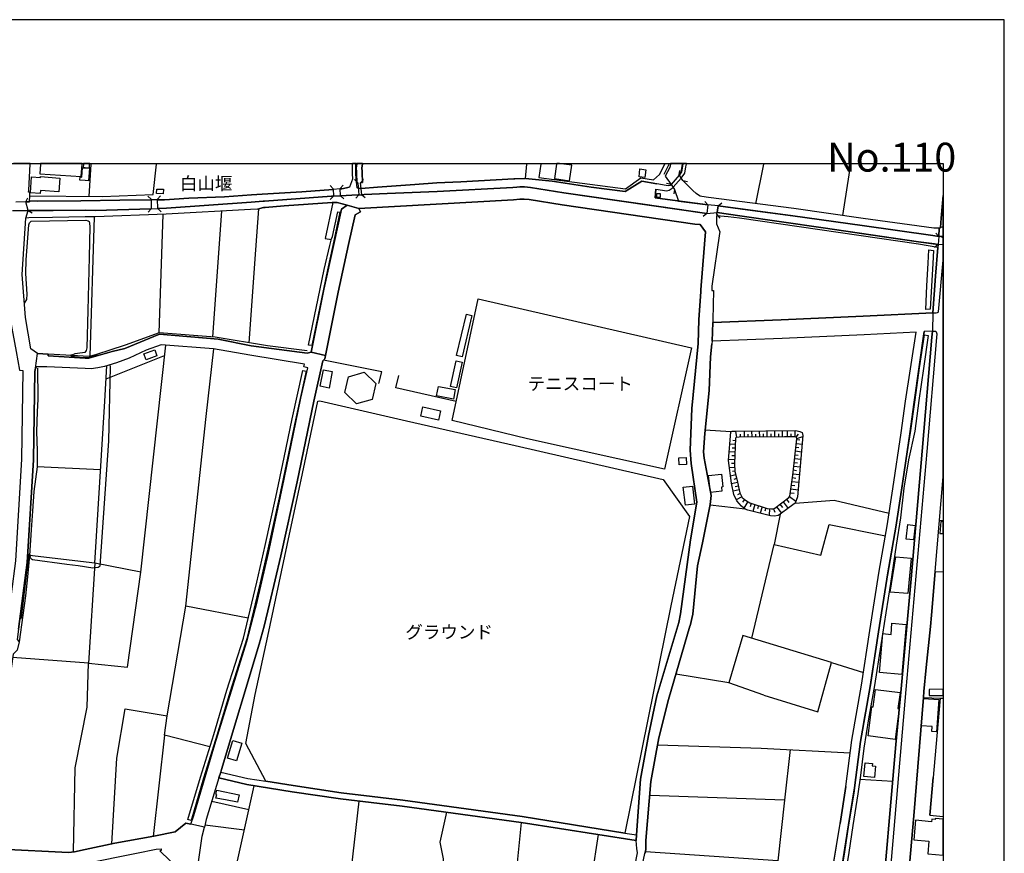
# Model space of a CAD drawing. Extents: x -10 to 410, y -24 to 273.
# Drawn here: x 249 to 410, y 137 to 273 of the extents above; entities that cross this region are included whole.
import ezdxf

# ---------------------------------------------------------------- set-up
doc = ezdxf.new("R2010")
doc.units = 0
for name, color, linetype in [('01_CYUKI_PNT', 2, 'Continuous'), ('05_DM_LINE', 7, 'Continuous'), ('06_HOUSE_POLY', 160, 'Continuous'), ('07_HODO_POLY', 1, 'Continuous'), ('08_ROAD_LINE', 3, 'Continuous'), ('09_ROAD_POLY', 5, 'Continuous'), ('12_KASEN_LINE', 4, 'Continuous'), ('13_KASEN_POLY', 253, 'Continuous'), ('印刷レイアウト', 1, 'Continuous'), ('印刷用フレーム', 1, 'Continuous'), ('背景', 3, 'Continuous')]:
    doc.layers.add(name, color=color, linetype=linetype)
doc.styles.add('STD', font='txt')

msp = doc.modelspace()

# ---------------------------------------------------------------- linework, layer by layer
at = {"layer": '05_DM_LINE', "color": 253}
for p, q in [((250.491859, 249.647122), (250.488414, 249.592)), ((250.488414, 249.544975), (250.488414, 249.592)), ((260.374116, 249.544975), (260.063713, 244.267605)), ((260.374116, 249.544975), (260.378939, 249.592)), ((260.382039, 249.647122), (260.378939, 249.592)), ((270.558507, 244.544935), (271.133838, 249.544975)), ((271.133838, 249.544975), (271.138661, 249.592)), ((271.143829, 249.647122), (271.138661, 249.592)), ((331.408195, 247.193525), (331.653486, 249.544975)), ((331.658309, 249.592), (331.653486, 249.544975)), ((331.665199, 249.647122), (331.658309, 249.592)), ((333.928971, 249.592), (333.923804, 249.544975)), ((333.937584, 249.647122), (333.928971, 249.592)), ((354.209215, 249.592), (354.198191, 249.544975)), ((354.219206, 249.647122), (354.209215, 249.592)), ((369.033116, 243.06854), (370.338808, 249.544975)), ((370.348798, 249.592), (370.338808, 249.544975)), ((370.359478, 249.647122), (370.348798, 249.592)), ((383.289266, 241.13877), (384.558784, 249.544975)), ((384.56843, 249.592), (384.558784, 249.544975)), ((384.578421, 249.647122), (384.56843, 249.592)), ((356.518462, 247.771612), (356.65351, 248.505934)), ((304.013829, 246.466954), (303.483629, 246.998188)), ((304.013829, 246.466954), (304.158179, 244.513757)), ((304.473749, 246.466954), (304.95434, 247.041079)), ((304.648416, 244.537184), (304.473749, 246.466954)), ((329.653263, 247.130996), (331.313455, 247.197314)), ((355.198302, 246.220802), (354.458984, 246.345859)), ((355.198302, 246.220802), (355.773633, 245.412238)), ((357.143747, 246.857628), (356.518462, 247.771612)), ((357.143747, 246.857628), (357.883754, 246.716896)), ((300.008906, 245.498193), (299.468715, 246.021503)), ((300.008906, 245.498193), (300.023375, 244.310669)), ((301.133729, 245.533333), (301.633957, 246.087994)), ((301.19333, 244.377159), (301.133729, 245.533333)), ((355.773633, 245.412238), (355.643753, 244.669992)), ((249.74324, 243.377048), (250.10842, 244.033339)), ((250.158374, 241.947333), (249.74324, 243.377048)), ((250.40332, 244.357522), (262.233434, 244.252102)), ((262.233434, 244.252102), (270.558507, 244.544935)), ((270.218821, 243.787187), (269.673806, 244.302917)), ((270.218821, 243.787187), (270.263607, 242.236377)), ((271.268541, 243.822327), (271.783238, 244.365274)), ((271.313672, 242.271517), (271.268541, 243.822327)), ((300.023375, 244.310669), (299.503855, 243.775473)), ((301.19333, 244.377159), (301.749023, 243.877104)), ((304.158179, 244.513757), (303.668975, 243.943422)), ((304.648416, 244.537184), (305.22857, 244.060727)), ((361.204137, 242.86149), (360.73836, 243.447328)), ((362.893612, 242.740394), (363.488235, 243.201348)), ((250.158374, 241.947333), (250.813631, 241.580259)), ((270.263607, 242.236377), (269.749254, 241.69343)), ((271.313672, 242.271517), (271.858341, 241.755958)), ((280.318462, 221.291058), (281.803643, 241.857589)), ((287.343701, 235.533255), (287.813612, 242.201237)), ((361.039117, 241.443488), (360.45414, 240.978573)), ((361.204137, 242.86149), (361.039117, 241.443488)), ((362.708955, 241.31068), (362.893612, 242.740394)), ((260.283165, 218.127082), (260.973562, 240.892617)), ((271.544149, 221.978699), (272.178735, 241.31068)), ((362.708955, 241.31068), (363.158195, 240.712956)), ((398.943435, 237.697464), (398.454232, 238.267627)), ((398.943435, 237.697464), (398.843872, 236.408309)), ((286.278478, 220.322469), (287.343701, 235.533255)), ((398.843872, 236.408309), (398.273709, 235.916177)), ((268.548983, 182.806757), (272.61833, 219.955222)), ((262.888691, 214.443414), (272.428849, 218.22854)), ((262.668894, 210.795058), (263.018571, 216.556807)), ((364.954123, 205.748165), (360.768677, 206.033247)), ((375.464076, 204.931677), (375.464076, 205.962967)), ((365.938732, 204.841933), (365.798861, 205.896648)), ((366.558849, 204.900499), (366.553681, 205.400555)), ((367.183789, 204.900499), (367.178966, 205.900438)), ((367.808729, 204.900499), (367.808729, 205.408306)), ((368.43367, 204.900499), (368.428847, 205.912151)), ((369.05861, 204.908251), (369.05861, 205.412268)), ((369.68355, 204.908251), (369.678727, 205.920075)), ((370.308491, 204.912212), (370.308491, 205.416058)), ((370.933775, 204.916174), (370.928608, 205.931788)), ((371.558716, 204.916174), (371.558716, 205.427771)), ((372.183656, 204.919964), (372.178833, 205.93575)), ((372.808596, 204.927888), (372.808596, 205.431733)), ((373.433537, 204.927888), (373.428714, 205.947464)), ((374.213851, 204.931677), (374.209028, 205.951253)), ((374.838791, 204.931677), (374.838791, 205.443446)), ((375.664236, 204.881034), (376.018736, 205.392631)), ((375.758976, 204.681736), (376.74324, 205.002129)), ((375.768623, 204.502074), (376.228543, 204.447469)), ((365.704121, 203.701261), (364.789103, 203.740363)), ((365.673804, 203.076321), (365.204237, 203.095786)), ((365.733404, 204.322412), (365.288987, 204.345839)), ((375.624273, 203.263734), (376.103486, 203.201206)), ((375.698343, 203.880923), (376.633686, 203.771541)), ((365.583887, 201.201328), (364.58412, 201.252143)), ((365.643831, 202.451208), (364.688506, 202.498234)), ((365.613515, 201.826268), (365.123966, 201.853657)), ((375.403442, 201.396665), (376.419057, 201.27557)), ((375.473722, 202.021605), (375.973606, 201.963038)), ((375.548825, 202.642756), (376.528266, 202.521661)), ((261.98332, 199.556812), (251.613238, 200.033268)), ((365.593877, 199.955237), (364.72847, 199.896498)), ((365.553914, 200.576215), (365.093994, 200.603604)), ((375.178822, 199.537174), (375.718669, 199.470856)), ((375.253925, 200.158325), (376.308813, 200.033268)), ((375.329373, 200.775514), (375.843726, 200.716947)), ((365.773367, 198.720859), (364.908303, 198.513809)), ((365.638664, 199.330124), (365.22353, 199.302908)), ((365.923918, 198.115384), (365.454351, 198.00204)), ((375.023448, 198.295045), (375.583965, 198.220803)), ((375.108542, 198.916196), (376.198226, 198.787177)), ((366.058621, 197.505946), (365.073324, 197.287183)), ((366.198492, 196.896509), (365.704121, 196.787299)), ((374.773334, 196.435727), (375.983596, 196.271568)), ((374.858428, 197.056706), (375.448229, 196.978674)), ((374.943522, 197.677856), (376.089016, 197.521621)), ((366.334229, 196.287244), (365.348587, 196.06848)), ((366.778301, 195.127108), (365.863284, 194.669944)), ((366.499249, 195.68573), (366.048975, 195.463005)), ((367.223752, 194.697332), (366.863395, 194.267729)), ((374.053654, 194.752109), (374.468788, 194.2052)), ((374.563528, 195.197388), (375.608426, 194.451352)), ((374.688585, 195.818538), (375.308702, 195.736373)), ((367.338818, 193.115344), (361.579308, 193.771635)), ((367.743273, 194.361435), (367.118332, 193.287255)), ((368.308613, 194.091857), (368.118099, 193.506018)), ((368.903581, 193.900481), (368.53909, 192.771524)), ((369.499238, 193.713068), (369.323193, 193.166159)), ((370.093861, 193.521521), (369.758998, 192.470767)), ((370.688485, 193.330146), (370.528288, 192.826301)), ((371.298956, 193.220764), (371.209039, 192.111443)), ((371.923896, 193.201299), (372.148516, 192.611499)), ((372.458919, 193.525483), (373.263694, 192.478691)), ((372.983607, 193.93166), (373.393574, 193.396636)), ((373.518631, 194.338009), (374.338908, 193.263828)), ((399.058502, 191.330268), (399.647268, 191.277903)), ((368.388883, 172.021541), (372.06859, 187.338091)), ((261.053833, 184.275574), (250.36818, 185.533378)), ((261.053833, 184.275574), (259.998945, 167.927907)), ((398.358458, 182.962992), (397.763835, 175.826305)), ((398.358458, 182.962992), (399.647268, 182.899086)), ((286.103467, 175.326249), (275.919076, 177.263771)), ((399.204229, 162.24815), (397.478581, 143.087907)), ((272.393709, 156.177892), (270.548861, 139.627136)), ((352.998953, 154.591942), (369.908171, 154.080173)), ((369.908171, 154.080173), (384.488504, 153.267647)), ((391.419002, 148.61539), (386.053955, 148.947325)), ((397.478581, 143.087907), (398.039098, 149.275471)), ((283.918932, 133.658336), (287.068438, 147.912246)), ((280.148619, 145.396638), (286.208887, 144.02549)), ((373.758754, 145.537198), (351.718755, 146.30666)), ((330.728478, 141.908306), (328.418886, 118.720747)), ((397.478581, 143.087907), (399.647268, 142.911518)), ((279.018628, 141.498168), (285.478526, 140.728706)), ((343.263802, 139.935645), (340.308599, 120.056755))]:
    msp.add_line(p, q, dxfattribs=at)
for points in [[(250.40332, 244.357522), (250.428814, 244.955246), (250.218663, 244.96696), (250.233477, 245.271506), (250.488414, 249.544975)], [(333.923804, 249.544975), (333.613401, 247.357511), (347.743115, 245.48648), (350.249078, 247.294983), (352.343696, 246.978551), (353.318313, 247.83793), (354.198191, 249.544975)], [(304.553676, 245.576225), (307.204332, 245.76381), (313.308697, 246.201337), (316.913989, 246.462992), (320.84381, 246.666081), (329.523383, 247.127035), (329.653263, 247.130996)], [(331.408195, 247.193525), (335.794146, 246.767711), (342.133811, 245.783275), (347.728646, 245.033278)], [(347.728646, 245.033278), (350.414098, 246.728609), (352.858393, 246.322432)], [(286.643658, 244.506006), (288.368273, 244.627101), (294.868134, 245.0021), (300.008906, 245.392773)], [(301.138897, 245.482518), (301.40348, 245.49027), (302.658184, 245.787237)], [(330.008797, 245.76381), (329.3184, 245.705244), (316.999083, 245.068418), (308.818359, 244.732521), (305.033233, 244.560611), (304.648416, 244.537184)], [(331.273492, 245.794988), (330.483531, 245.794988), (330.008797, 245.76381)], [(361.039117, 241.443488), (350.603578, 242.970871), (337.683781, 244.865329), (332.238463, 245.740384), (331.273492, 245.794988)], [(352.728513, 245.466843), (352.613447, 244.04109), (357.05383, 243.408398), (361.204137, 242.86149)], [(249.74324, 243.377048), (250.363357, 243.377048), (250.36818, 243.513818), (251.643555, 243.505895), (258.728738, 243.541035), (265.138683, 243.642665), (270.223644, 243.697442)], [(271.273364, 243.705193), (272.393709, 243.720869), (276.398633, 243.943422), (282.243237, 244.201287), (286.643658, 244.506006)], [(286.568555, 243.341908), (272.728573, 242.318542), (271.313672, 242.271517)], [(300.023375, 244.310669), (299.738466, 244.291032), (288.783407, 243.502105), (288.568433, 243.48643), (286.568555, 243.341908)], [(299.903486, 243.251991), (298.698391, 237.392745), (299.698503, 237.193446)], [(304.158179, 244.513757), (304.068262, 244.502044), (303.008895, 244.443477), (301.19333, 244.377159)], [(302.499021, 236.392634), (303.563555, 241.248151), (304.443433, 241.713067), (304.198486, 242.291154), (329.468951, 243.712945), (330.513848, 243.791149)], [(330.513848, 243.791149), (330.558634, 243.794938), (331.213892, 243.794938), (332.018666, 243.752047), (337.383713, 242.892668), (359.073345, 239.705265), (359.954256, 239.642737), (360.82931, 238.490352), (360.133746, 229.705187), (360.084136, 228.966903), (360.068289, 228.693534), (359.723779, 224.060742), (359.624216, 220.197412), (358.593788, 209.572393), (358.308534, 202.787278), (358.513862, 200.580177), (359.388916, 194.295117), (358.388805, 188.091878), (356.749284, 176.041106), (356.473676, 174.591927), (352.88871, 162.62711), (351.528586, 156.150503), (350.218761, 149.002102), (349.533187, 139.88104)], [(270.263607, 242.236377), (261.068302, 241.947333), (259.454275, 241.998149), (254.223587, 241.963009), (250.158374, 241.947333)], [(398.843872, 236.408309), (398.263718, 236.486513), (395.658192, 236.837912), (390.018571, 237.666113), (380.073269, 239.130968), (366.454118, 241.080203), (362.743061, 241.611437)], [(362.893612, 242.740394), (367.683672, 242.088066), (375.079259, 241.072279), (386.443251, 239.486502), (397.993278, 237.865412), (398.943435, 237.697464)], [(249.51862, 226.791153), (249.66917, 226.970814), (249.903437, 227.380953), (249.973717, 228.256007), (249.773557, 231.642708), (249.829023, 233.877025), (250.258971, 239.611386), (250.338897, 239.951245), (250.648611, 240.201359), (259.543848, 240.373097), (259.938656, 240.283352), (260.088862, 240.181722), (260.183602, 239.892678), (260.198416, 239.283241), (260.084039, 234.306801), (259.868376, 225.627055), (259.714035, 219.490306), (259.624118, 219.041066), (259.423958, 218.716882), (259.028461, 218.67778), (257.794084, 218.517756), (257.253893, 218.33017), (257.134003, 218.291069), (257.093696, 218.267642), (257.088873, 218.255929)], [(281.618297, 150.138812), (281.754034, 150.580128), (287.908352, 171.076207), (288.69349, 174.025553), (289.568544, 177.63877), (291.454045, 185.513741), (294.079207, 197.576226), (296.823226, 210.81056), (298.273611, 217.39276), (298.613298, 217.693517), (298.709071, 218.251967), (300.798866, 228.611369), (302.499021, 236.392634)], [(323.678779, 227.50601), (358.568294, 219.525446), (354.108618, 199.681696), (331.738235, 204.63092), (319.443378, 207.63091), (323.678779, 227.50601)], [(263.823345, 138.416185), (264.633976, 152.400517), (265.978597, 160.502003), (272.879123, 159.326364), (275.919076, 177.263771), (279.223611, 208.256022), (280.498985, 219.357498)], [(257.088873, 218.255929), (257.118156, 218.201324), (257.32934, 218.115369), (258.504118, 217.98256), (259.674072, 217.935707), (260.148462, 217.962923), (260.973562, 218.169973), (262.223787, 218.482444), (262.738485, 218.580112), (262.858374, 218.603711), (262.948291, 218.611462)], [(307.468915, 213.66999), (307.914022, 215.560658), (298.3935, 217.501969)], [(250.37886, 185.716829), (250.398497, 185.701326), (250.414, 185.669976), (250.468777, 185.212984), (250.513908, 185.146666), (250.573164, 185.076214), (250.67376, 184.990259), (250.868408, 184.900514), (256.443262, 184.158268), (258.308781, 183.92004), (260.71897, 183.525404), (261.598847, 183.638748), (261.914073, 183.841836), (263.303825, 204.28331), (263.573231, 216.388859), (263.553939, 216.713043), (263.553939, 216.720794)], [(320.098636, 210.728567), (310.238428, 212.966846), (310.693525, 214.978609)], [(259.998945, 167.927907), (266.393731, 167.275578), (268.548983, 182.806757), (261.053833, 184.275574), (262.668894, 210.795058)], [(329.74318, 203.517638), (353.898467, 197.970862), (358.233431, 191.931782), (355.183832, 177.306662), (347.669046, 140.181797), (330.863525, 142.896532), (311.379099, 145.552873), (306.334101, 146.162138), (301.30874, 146.767613), (293.45909, 147.927922), (288.959106, 148.669995), (285.698324, 154.845846), (287.218989, 162.818486), (289.32911, 172.377075), (292.458979, 187.252136), (294.959085, 198.935661), (297.459191, 210.802809), (297.813691, 210.830197), (311.964076, 207.541165), (329.74318, 203.517638)], [(376.608537, 205.638783), (376.758743, 205.193505), (375.884033, 195.169999), (375.473722, 194.10357), (374.508751, 193.388713), (373.008757, 192.287143), (372.678716, 192.080265), (372.093739, 191.96296), (371.443305, 192.052877), (367.753952, 192.966861), (367.338818, 193.115344), (366.688384, 193.623151), (365.948378, 194.48253), (365.473644, 195.517782), (365.058854, 197.357463), (364.57344, 201.091946), (364.954123, 205.748165), (365.213883, 205.861509), (365.718934, 205.892687), (375.618072, 205.962967), (376.233366, 205.845833), (376.608537, 205.638783)], [(373.749108, 204.931677), (366.313558, 204.892748), (365.868107, 204.830219), (365.754074, 204.713086), (365.553914, 200.568464), (365.643831, 199.267768), (365.938732, 198.052855), (366.443438, 195.802863), (366.829289, 195.033401), (367.358455, 194.58795), (368.06849, 194.17006), (370.928608, 193.255904), (371.638642, 193.197338), (371.90357, 193.197338), (372.13887, 193.287255), (374.468788, 195.060617), (374.613482, 195.27163), (375.084082, 198.705184), (375.783436, 204.607494), (375.693519, 204.873111), (375.488536, 204.931677), (375.193636, 204.931677), (373.749108, 204.931677)], [(375.473722, 194.10357), (381.863341, 194.576237), (390.844016, 192.463015)], [(373.008757, 192.287143), (372.06859, 187.338091), (379.688452, 185.615371), (381.044097, 190.630914), (390.253871, 188.75592)], [(248.794116, 175.287147), (248.874042, 175.271644), (248.978429, 175.306784), (249.039062, 175.42788), (250.004034, 183.271501), (250.218663, 185.345793), (250.27344, 185.650511), (250.313403, 185.697365), (250.37886, 185.716829)], [(381.408244, 168.072428), (366.933675, 172.466992), (364.64372, 164.756007)], [(257.563607, 137.107566), (257.798907, 150.857458), (259.768468, 160.775544), (259.998945, 167.927907), (247.598668, 168.865317)], [(370.368435, 162.740282), (379.174099, 160.00591), (381.408244, 168.072428), (386.658225, 166.416199)], [(370.368435, 162.740282), (364.64372, 164.756007), (355.973793, 166.142658)], [(396.919097, 167.236476), (396.513609, 163.310617), (396.433683, 162.365283)], [(396.433683, 162.365283), (399.204229, 162.24815), (399.647268, 162.255212)], [(279.838905, 154.291185), (272.393709, 156.177892), (272.879123, 159.326364)], [(374.653445, 153.818518), (373.758754, 145.537198), (372.629107, 135.658386)], [(281.318574, 149.181764), (285.858521, 148.09587), (293.308539, 146.935734), (301.17886, 145.775426), (306.213867, 145.166161), (311.254042, 144.560685), (330.728478, 141.908306), (349.49908, 138.962922)], [(300.338946, 121.123012), (302.204121, 128.513775), (302.709172, 131.966966), (304.249129, 145.408351)], [(317.28916, 119.888634), (318.028478, 135.986359), (317.488287, 138.670089), (318.553855, 143.568498)], [(370.829045, 123.287221), (372.629107, 135.658386), (351.013889, 137.115317)]]:
    msp.add_lwpolyline(points, dxfattribs=at)
at = {"layer": '06_HOUSE_POLY', "color": 255}
for points in [[(252.057655, 247.93956), (258.822445, 247.517708), (258.947502, 249.544975), (258.954047, 249.647122), (252.16342, 249.647122), (252.157218, 249.544975)], [(259.128025, 248.990314), (259.442562, 248.974639), (260.152252, 248.927786), (260.187736, 249.544975), (260.193593, 249.647122), (259.169366, 249.647122), (259.163165, 249.544975)], [(336.147613, 247.17785), (338.623258, 246.810602), (339.007731, 249.338097), (337.658287, 249.544975), (336.974091, 249.647122), (336.523473, 249.647122), (336.50797, 249.544975)], [(259.998256, 246.818526), (259.442562, 246.853666), (258.577154, 246.908271), (258.612294, 247.439505), (258.907194, 247.42004), (259.017782, 248.93571), (259.442562, 248.904359), (260.142605, 248.853716), (259.998256, 246.818526)], [(350.932585, 247.369225), (349.972781, 247.482568), (350.122987, 248.740373), (351.087958, 248.619278), (350.932585, 247.369225)], [(252.117255, 244.709094), (250.508051, 244.830189), (250.702355, 247.451218), (252.132758, 247.338047), (252.142749, 247.49032), (255.327051, 247.244168), (255.152384, 245.013813), (252.152395, 245.228615), (252.117255, 244.709094)], [(272.227656, 244.693419), (271.137627, 244.713056), (271.152441, 245.459092), (272.242125, 245.439627), (272.227656, 244.693419)], [(353.40823, 244.103619), (352.873207, 244.119294), (352.892844, 244.740272), (353.423044, 244.724769), (353.40823, 244.103619)], [(321.062573, 218.048878), (320.147556, 218.263852), (321.75297, 225.005904), (322.663165, 224.783351), (321.062573, 218.048878)], [(269.412324, 217.545033), (269.062646, 218.544972), (270.832048, 219.170085), (271.182758, 218.169973), (269.412324, 217.545033)], [(320.142733, 212.943419), (319.137798, 213.170106), (320.067285, 217.365371), (321.077387, 217.138856), (320.142733, 212.943419)], [(299.317475, 212.935668), (297.872257, 213.220749), (298.402458, 215.904479), (299.847675, 215.623187), (299.317475, 212.935668)], [(303.787142, 210.338066), (301.872013, 212.177919), (302.503155, 214.755884), (305.05287, 215.49813), (306.972822, 213.658276), (306.337891, 211.080139), (303.787142, 210.338066)], [(319.642505, 211.11149), (316.872993, 211.650475), (317.177884, 213.205246), (319.947396, 212.666089), (319.642505, 211.11149)], [(317.2082, 207.689648), (314.317421, 208.345767), (314.652284, 209.830259), (317.543064, 209.17793), (317.2082, 207.689648)], [(356.532243, 200.365375), (356.482633, 201.513798), (357.677737, 201.568403), (357.727691, 200.416191), (356.532243, 200.365375)], [(361.663024, 195.849717), (361.347797, 198.619229), (363.432769, 198.853668), (363.672892, 196.779376), (363.437592, 196.748197), (363.517518, 196.060729), (361.663024, 195.849717)], [(357.543034, 193.767673), (357.202314, 196.713057), (358.697485, 196.888757), (359.043028, 193.943373), (357.543034, 193.767673)], [(394.807598, 188.088089), (393.632821, 188.224687), (393.902572, 190.603697), (395.083206, 190.470717), (394.807598, 188.088089)], [(399.137739, 189.158308), (399.647268, 189.127129), (399.647268, 191.108232), (399.282433, 191.134931)], [(393.878111, 179.349776), (391.027295, 179.564578), (391.937489, 185.310653), (394.442418, 185.134953), (393.878111, 179.349776)], [(392.927954, 166.11527), (389.26754, 166.435664), (389.817377, 172.7755), (391.147529, 172.658367), (391.307726, 174.494259), (393.632821, 174.29117), (392.927954, 166.11527)], [(391.812777, 155.498174), (387.387896, 156.076261), (388.022483, 160.826359), (388.222643, 160.795009), (388.59299, 163.654438), (392.62203, 163.154382), (392.287166, 160.560742), (392.462866, 160.541105), (391.812777, 155.498174)], [(397.38763, 162.670002), (399.647268, 162.689122), (399.647268, 163.689233), (397.377984, 163.669941)], [(398.557585, 156.72859), (397.817578, 156.791119), (397.883035, 157.58418), (396.08814, 157.72474), (396.447464, 162.193545), (398.982365, 161.990285), (398.557585, 156.72859)], [(284.181793, 151.96299), (282.702124, 152.419982), (283.587169, 155.298876), (285.062703, 154.849807), (284.181793, 151.96299)], [(388.467933, 149.259795), (386.713002, 149.423954), (386.922808, 151.650519), (388.102753, 151.541138), (388.067613, 151.166139), (388.632954, 151.119286), (388.467933, 149.259795)], [(284.357492, 145.228689), (282.402401, 145.630904), (282.397578, 145.595764), (280.827303, 145.884808), (280.957183, 146.494245), (280.812489, 146.525423), (280.95236, 147.193427), (284.607606, 146.427927), (284.357492, 145.228689)], [(398.362248, 142.420075), (397.797941, 142.47089), (397.757978, 142.025439), (395.137638, 142.26384), (394.852729, 139.068514), (397.347667, 138.845789), (397.167144, 136.798885), (399.647268, 136.578054), (399.647268, 142.465378), (398.372238, 142.560635)]]:
    msp.add_lwpolyline(points, close=True, dxfattribs=at)
at = {"layer": '07_HODO_POLY', "color": 253}
for points in [[(399.243159, 239.17007), (399.603516, 239.330094), (399.647268, 239.366785), (399.647268, 244.395763), (399.353746, 240.677816)], [(398.943435, 237.697464), (398.843872, 236.408309), (398.808732, 235.92789), (398.443552, 231.228608), (397.993278, 225.220878), (398.503841, 225.212954), (398.768769, 225.267731), (398.879012, 225.353687), (398.928966, 225.408291), (399.647268, 233.828794), (399.647268, 237.467331), (399.368216, 237.642687)], [(389.628931, 121.947423), (389.188647, 121.861296), (389.263751, 123.088094), (389.363314, 125.095896), (391.948513, 154.669973), (392.813577, 163.740393), (394.414168, 181.732576), (396.253849, 202.623119), (397.823435, 221.267631), (397.903361, 222.232602), (398.164155, 222.232602), (398.348812, 222.240354), (398.473524, 222.216927), (398.548972, 222.142685), (398.618218, 221.767687), (398.573432, 221.213026), (397.003847, 202.568514), (393.558751, 163.658228), (391.008691, 133.853673), (390.093674, 125.095896), (390.013748, 123.041241), (389.879045, 122.216829), (389.628931, 121.947423)]]:
    msp.add_lwpolyline(points, close=True, dxfattribs=at)
at = {"layer": '08_ROAD_LINE', "color": 253}
for p, q in [((250.491859, 249.647122), (250.488414, 249.592)), ((250.488414, 249.544975), (250.488414, 249.592)), ((303.848809, 249.592), (303.843986, 249.544975)), ((303.856044, 249.647122), (303.848809, 249.592)), ((304.762793, 249.647122), (304.759003, 249.592)), ((304.759003, 249.592), (304.759003, 249.544975)), ((355.124232, 249.592), (355.113208, 249.544975)), ((355.134223, 249.647122), (355.124232, 249.592)), ((357.084147, 249.544975), (357.093793, 249.592)), ((357.104473, 249.647122), (357.093793, 249.592)), ((303.803678, 248.091833), (303.863279, 246.486419)), ((304.69837, 248.185712), (304.763826, 246.521559)), ((303.863279, 246.486419), (304.013829, 246.466954)), ((304.013829, 246.466954), (304.158179, 244.513757)), ((304.473749, 246.466954), (304.763826, 246.521559)), ((304.648416, 244.537184), (304.473749, 246.466954)), ((355.198302, 246.220802), (355.773633, 245.412238)), ((357.143747, 246.857628), (356.518462, 247.771612)), ((250.158374, 241.947333), (249.74324, 243.377048)), ((286.568555, 243.341908), (288.568433, 243.48643)), ((301.19333, 244.377159), (300.023375, 244.310669)), ((304.198486, 242.291154), (329.468951, 243.712945)), ((330.513848, 243.791149), (329.468951, 243.712945)), ((270.263607, 242.236377), (271.313672, 242.271517)), ((287.618275, 242.193486), (286.488284, 242.126995)), ((304.443433, 241.713067), (304.198486, 242.291154)), ((361.204137, 242.86149), (361.039117, 241.443488)), ((362.893612, 242.740394), (362.743061, 241.611437)), ((362.653488, 241.091916), (362.624205, 240.478689)), ((364.544157, 240.908293), (362.653488, 241.091916)), ((359.954256, 239.642737), (359.073345, 239.705265)), ((360.82931, 238.490352), (359.954256, 239.642737)), ((399.044032, 239.056726), (398.158298, 239.052764)), ((398.943435, 237.697464), (398.843872, 236.408309)), ((359.624216, 220.197412), (359.723779, 224.060742)), ((394.918875, 210.595759), (396.589057, 222.166112)), ((397.903361, 222.232602), (396.589057, 222.166112)), ((361.898668, 220.576373), (361.883854, 220.181737)), ((393.518788, 210.791096), (395.238235, 222.037265)), ((398.358458, 182.962992), (399.647268, 198.387202)), ((398.358458, 182.962992), (397.763835, 175.826305)), ((383.77847, 147.771514), (382.823145, 141.728644)), ((384.218753, 141.502129), (385.183724, 147.588063)), ((379.868286, 123.49806), (382.823145, 141.728644)), ((347.669046, 140.181797), (349.533187, 139.88104)), ((381.268717, 123.271718), (384.218753, 141.502129))]:
    msp.add_line(p, q, dxfattribs=at)
for points in [[(250.40332, 244.357522), (250.428814, 244.955246), (250.218663, 244.96696), (250.233477, 245.271506), (250.488414, 249.544975)], [(303.843986, 249.544975), (303.763715, 248.955174), (303.798855, 248.275457), (303.803678, 248.091833)], [(304.759003, 249.544975), (304.669086, 248.916073), (304.69837, 248.310597), (304.69837, 248.185712)], [(355.113208, 249.544975), (355.003998, 248.986353), (354.258824, 247.55681), (355.198302, 246.220802)], [(356.518462, 247.771612), (356.82921, 248.205177), (357.084147, 249.544975)], [(398.158298, 239.052764), (386.608615, 240.670064), (375.243245, 242.263765), (361.308523, 244.068479), (360.228486, 244.220752), (359.978716, 244.306707), (359.698286, 244.443477), (359.298999, 244.713056), (358.738482, 245.228615), (357.143747, 246.857628)], [(304.648416, 244.537184), (305.033233, 244.560611), (308.818359, 244.732521), (316.999083, 245.068418)], [(316.999083, 245.068418), (329.3184, 245.705244), (330.008797, 245.76381)], [(330.008797, 245.76381), (330.483531, 245.794988), (331.273492, 245.794988), (332.238463, 245.740384), (337.683781, 244.865329), (361.039117, 241.443488)], [(355.773633, 245.412238), (356.433713, 243.498143), (361.204137, 242.86149)], [(249.74324, 243.377048), (250.363357, 243.377048), (250.40332, 244.357522)], [(271.313672, 242.271517), (272.728573, 242.318542), (286.568555, 243.341908)], [(287.618275, 242.193486), (288.593926, 242.435676), (288.85851, 242.455141), (292.003882, 242.697331), (299.813569, 243.248201), (300.16428, 243.271628), (300.618343, 243.267666), (302.254074, 242.822388)], [(288.568433, 243.48643), (288.783407, 243.502105), (299.738466, 244.291032), (300.023375, 244.310669)], [(301.19333, 244.377159), (303.008895, 244.443477), (304.068262, 244.502044), (304.158179, 244.513757)], [(359.073345, 239.705265), (337.383713, 242.892668), (332.018666, 243.752047), (331.213892, 243.794938), (330.558634, 243.794938), (330.513848, 243.791149)], [(399.044032, 239.056726), (399.243159, 239.17007), (399.353746, 240.677816), (399.647268, 244.395763)], [(286.488284, 242.126995), (272.704112, 241.330145), (261.10861, 240.892617), (259.454275, 240.892617), (254.128847, 240.783236), (250.233477, 240.732593), (249.74324, 240.712956)], [(250.158374, 241.947333), (254.223587, 241.963009), (259.454275, 241.998149), (261.068302, 241.947333), (270.263607, 242.236377)], [(302.254074, 242.822388), (301.339057, 242.150594), (300.048869, 236.252074)], [(304.443433, 241.713067), (303.563555, 241.248151), (302.499021, 236.392634)], [(398.843872, 236.408309), (395.658192, 236.837912), (380.073269, 239.130968), (366.454118, 241.080203), (362.743061, 241.611437)], [(398.943435, 237.697464), (397.993278, 237.865412), (386.443251, 239.486502), (375.079259, 241.072279), (362.893612, 242.740394)], [(247.258982, 240.826299), (246.688474, 231.470798), (247.213851, 224.177875), (248.158152, 218.892754), (248.718669, 215.861415), (249.254036, 215.8106), (249.053876, 201.291073), (248.048942, 184.68175), (246.633697, 173.775439), (246.379104, 172.318509)], [(250.60348, 219.330282), (249.68364, 224.482594), (249.178933, 231.486473), (249.74324, 240.712956)], [(362.624205, 240.478689), (362.624205, 240.326244), (362.629028, 239.775545), (363.178866, 238.478639), (363.143726, 238.216984)], [(398.808732, 235.92789), (395.613406, 236.435697), (366.379015, 240.685739), (364.544157, 240.908293)], [(360.084136, 228.966903), (360.133746, 229.705187), (360.82931, 238.490352)], [(363.143726, 238.216984), (361.879031, 229.603556), (361.874208, 228.857521)], [(300.048869, 236.252074), (298.483417, 229.095749), (296.398446, 218.771659)], [(302.499021, 236.392634), (300.798866, 228.611369), (298.709071, 218.251967)], [(397.993278, 225.220878), (398.443552, 231.228608), (398.808732, 235.92789)], [(359.723779, 224.060742), (360.068289, 228.693534), (360.084136, 228.966903)], [(361.874208, 228.857521), (362.129145, 228.857521), (362.039228, 224.052818)], [(397.993278, 225.220878), (386.613439, 224.677759), (373.214084, 224.095882), (362.018557, 223.638718)], [(362.039228, 224.052818), (362.023381, 223.716922), (362.018557, 223.638718)], [(397.903361, 222.232602), (397.823435, 221.267631), (396.253849, 202.623119), (394.414168, 181.732576), (392.813577, 163.740393), (391.948513, 154.669973), (389.363314, 125.095896), (389.263751, 123.088094), (389.188647, 121.861296), (388.27363, 121.912283), (381.813732, 122.717057), (381.709001, 122.73256)], [(296.398446, 218.771659), (295.758691, 218.623176), (286.579234, 219.853592), (281.193517, 220.920021), (271.624075, 221.748222), (265.94828, 219.420026), (263.893625, 218.877079), (260.073359, 217.802898), (259.454275, 217.806688), (253.403309, 218.169973), (253.413989, 218.466941), (251.664225, 218.595787), (250.60348, 219.330282)], [(395.238235, 222.037265), (386.753998, 221.630916), (373.338797, 221.045078), (361.898668, 220.576373)], [(276.713859, 141.630976), (277.223733, 143.041054), (280.653326, 154.677897), (285.853697, 171.498231), (287.624132, 178.213067), (289.398356, 185.943517), (291.973565, 198.021677), (294.718962, 211.263763), (295.818292, 216.252089), (295.188528, 216.388859), (295.323231, 216.845851), (286.339111, 218.291069), (280.454199, 219.365422), (271.853518, 220.013789), (269.414046, 219.138734), (266.624208, 217.791185), (264.558529, 217.037226), (262.624108, 216.435712), (261.54407, 216.216949), (260.448185, 216.080178), (259.454275, 216.123242), (253.204183, 216.380935), (251.528488, 216.400572), (251.318338, 216.185598)], [(348.063509, 123.322361), (348.293986, 124.435643), (348.408363, 125.091934), (350.943609, 136.810598), (351.098638, 137.462927), (351.068321, 138.982559), (351.918915, 148.58025), (353.209104, 155.771543), (354.768698, 162.025425), (358.278562, 174.01384), (358.303711, 174.080158), (358.749162, 175.951362), (359.548768, 183.873187), (360.31358, 187.642638), (361.603423, 193.888768), (361.749151, 195.337948), (360.638797, 201.455231), (360.51374, 202.49031), (360.709077, 205.498223), (361.454251, 212.541032), (361.624094, 218.045089), (361.883854, 220.181737)], [(349.533187, 139.88104), (350.218761, 149.002102), (351.528586, 156.150503), (352.88871, 162.62711), (356.473676, 174.591927), (356.749284, 176.041106), (358.388805, 188.091878), (359.388916, 194.295117), (358.513862, 200.580177), (358.308534, 202.787278), (358.593788, 209.572393), (359.624216, 220.197412)], [(298.709071, 218.251967), (298.613298, 217.693517), (298.273611, 217.39276), (296.823226, 210.81056), (294.079207, 197.576226), (291.454045, 185.513741), (289.568544, 177.63877), (288.69349, 174.025553), (287.908352, 171.076207), (281.754034, 150.580128), (281.618297, 150.138812)], [(251.318338, 216.185598), (251.249091, 215.658327), (251.004145, 201.181691), (249.97854, 184.412172), (248.568462, 173.537211), (248.363479, 171.802778), (248.678706, 171.451206), (248.323172, 170.087981), (247.668948, 169.400513), (247.424002, 167.451278), (245.76381, 156.896539), (245.579153, 154.470847), (245.06859, 139.576321), (245.063422, 137.966945), (245.803773, 137.541131), (256.733339, 137.005935), (257.73345, 137.123069), (259.454275, 137.498239), (264.329085, 138.521605), (270.669095, 139.646601), (274.143473, 140.357496), (275.903228, 141.775498), (276.713859, 141.630976)], [(383.77847, 147.771514), (384.763767, 155.381041), (386.348855, 164.361372), (387.693476, 173.295021), (389.238257, 182.966954), (390.539125, 190.380972), (391.433816, 196.431765), (392.798763, 205.623108), (393.518788, 210.791096)], [(385.183724, 147.588063), (386.164198, 155.170029), (387.74343, 164.130895), (389.093907, 173.080219), (390.633865, 182.732515), (391.938523, 190.158247), (392.833903, 196.228677), (394.198161, 205.42002), (394.918875, 210.595759)], [(397.763835, 175.826305), (397.608461, 173.966987), (396.919097, 167.236476)], [(396.919097, 167.236476), (396.513609, 163.310617), (396.433683, 162.365283)], [(396.433683, 162.365283), (394.853418, 142.998162), (393.31346, 125.095896), (393.048877, 120.927675), (395.068392, 120.705122), (399.647268, 120.232454)], [(281.618297, 150.138812), (286.049034, 149.080134), (288.959106, 148.669995)], [(281.318574, 149.181764), (279.223611, 142.408362), (278.933534, 141.127131)], [(281.318574, 149.181764), (285.858521, 148.09587), (293.308539, 146.935734), (301.17886, 145.775426), (306.213867, 145.166161), (311.254042, 144.560685), (330.728478, 141.908306), (349.49908, 138.962922)], [(288.959106, 148.669995), (293.45909, 147.927922), (301.30874, 146.767613), (306.334101, 146.162138), (311.379099, 145.552873), (330.863525, 142.896532), (347.669046, 140.181797)], [(346.948332, 122.931687), (344.943286, 122.123123), (338.393815, 119.201337), (334.664155, 118.087882), (331.553923, 118.236366), (328.193576, 118.755887), (323.928893, 119.232688), (316.35864, 119.978551), (283.473825, 122.326383), (278.419181, 122.59579), (275.863265, 122.83798), (274.888647, 124.431681), (275.133938, 125.091934), (277.518633, 133.381006), (277.97373, 135.482514), (278.593848, 139.650563), (278.933534, 141.127131)], [(346.948332, 122.931687), (347.398606, 124.537273), (347.408252, 125.091934), (348.393549, 130.240285), (349.738515, 136.927904), (349.608634, 137.646551), (349.49908, 138.962922)], [(259.454275, 135.181757), (267.843772, 136.896554), (271.053912, 137.533379), (271.853518, 137.615373), (271.888658, 137.318405), (271.658181, 137.271552), (274.858331, 134.177856)]]:
    msp.add_lwpolyline(points, dxfattribs=at)
at = {"layer": '09_ROAD_POLY', "color": 7}
for points in [[(248.568462, 173.537211), (249.97854, 184.412172), (251.004145, 201.181691), (251.249091, 215.658327), (251.318338, 216.185598), (251.663192, 218.595787), (250.60348, 219.330282), (249.68364, 224.482594), (249.178933, 231.486473), (249.74324, 240.712956), (250.158374, 241.947333), (249.74324, 243.377048), (250.363357, 243.377048), (250.40332, 244.357522), (250.428814, 244.955246), (250.218663, 244.96696), (250.233477, 245.271506), (250.488414, 249.544975), (250.488414, 249.592), (250.491859, 249.647122), (247.757831, 249.647122)], [(348.393549, 130.240285), (349.738515, 136.927904), (349.608634, 137.646551), (349.49908, 138.962922), (349.497013, 138.962922), (349.532153, 139.88104), (349.533187, 139.88104), (350.218761, 149.002102), (351.528586, 156.150503), (352.88871, 162.62711), (356.473676, 174.591927), (356.749284, 176.041106), (358.388805, 188.091878), (359.388916, 194.295117), (358.513862, 200.580177), (358.308534, 202.787278), (358.593788, 209.572393), (359.624216, 220.197412), (359.723779, 224.060742), (360.068289, 228.693534), (360.084136, 228.966903), (360.133746, 229.705187), (360.82931, 238.490352), (359.954256, 239.642737), (359.073345, 239.705265), (337.383713, 242.892668), (332.018666, 243.752047), (331.213892, 243.794938), (330.558634, 243.794938), (330.513848, 243.791149), (329.468951, 243.712945), (304.198486, 242.291154), (304.200209, 242.287192), (302.250974, 242.818426), (302.254074, 242.822388), (300.618343, 243.267666), (300.16428, 243.271628), (299.813569, 243.248201), (292.003882, 242.697331), (288.85851, 242.455141), (288.593926, 242.435676), (287.618275, 242.193486), (286.488284, 242.126995), (272.704112, 241.330145), (261.10861, 240.892617), (259.454275, 240.892617), (254.128847, 240.783236), (250.233477, 240.732593), (249.74324, 240.712956), (250.158374, 241.947333), (250.158374, 241.947333), (254.223587, 241.963009), (259.454275, 241.998149), (261.068302, 241.947333), (270.263607, 242.236377), (271.313672, 242.271517), (272.728573, 242.318542), (286.568555, 243.341908), (288.568433, 243.48643), (288.783407, 243.502105), (299.738466, 244.291032), (300.023375, 244.310669), (301.19333, 244.377159), (303.008895, 244.443477), (304.068262, 244.502044), (304.158179, 244.513757), (304.648416, 244.537184), (305.033233, 244.560611), (308.818359, 244.732521), (316.999083, 245.068418), (316.999083, 245.068418), (329.3184, 245.705244), (330.008797, 245.76381), (330.483531, 245.794988), (331.273492, 245.794988), (332.238463, 245.740384), (337.683781, 244.865329), (361.039117, 241.443488), (362.753052, 241.611437), (366.454118, 241.080203), (380.073269, 239.130968), (395.658192, 236.837912), (398.843872, 236.408309), (398.808732, 235.92789), (395.613406, 236.435697), (366.379015, 240.685739), (364.544157, 240.908293), (362.653488, 241.091916), (362.624205, 240.478689), (362.624205, 240.326244), (362.629028, 239.775545), (363.178866, 238.478639), (363.143726, 238.216984), (361.879031, 229.603556), (361.874208, 228.857521), (362.129145, 228.857521), (362.039228, 224.052818), (362.023381, 223.716922), (362.018557, 223.638718), (362.022692, 223.638718), (361.898668, 220.576373), (361.883854, 220.181737), (361.624094, 218.045089), (361.454251, 212.541032), (360.709077, 205.498223), (360.51374, 202.49031), (360.638797, 201.455231), (361.749151, 195.337948), (361.603423, 193.888768), (360.31358, 187.642638), (359.548768, 183.873187), (358.749162, 175.951362), (358.303711, 174.080158), (358.278562, 174.01384), (354.768698, 162.025425), (353.209104, 155.771543), (351.918915, 148.58025), (351.068321, 138.982559), (351.098638, 137.462927), (350.943609, 136.810598)], [(393.31346, 125.095896), (394.853418, 142.998162), (396.433683, 162.365283), (396.513609, 163.310617), (396.919097, 167.236476), (397.608461, 173.966987), (397.763835, 175.826305), (398.358458, 182.962992), (399.647268, 198.387202), (399.647268, 244.395763), (399.353746, 240.677816), (399.243159, 239.17007), (399.044032, 239.056726), (399.042999, 239.056726), (398.943435, 237.697464), (398.843872, 236.408309), (398.808732, 235.92789), (398.443552, 231.228608), (397.993278, 225.220878), (397.903361, 222.232602), (397.823435, 221.267631), (396.253849, 202.623119), (394.414168, 181.732576), (392.813577, 163.740393), (391.948513, 154.669973), (389.363314, 125.095896)], [(379.868286, 123.49806), (382.823145, 141.728644), (383.77847, 147.771514), (384.763767, 155.381041), (386.348855, 164.361372), (387.693476, 173.295021), (389.238257, 182.966954), (390.539125, 190.380972), (391.433816, 196.431765), (392.798763, 205.623108), (393.518788, 210.791096), (395.238235, 222.037265), (386.753998, 221.630916), (373.338797, 221.045078), (361.898668, 220.576373), (362.022692, 223.638718), (373.214084, 224.095882), (386.613439, 224.677759), (397.993278, 225.220878), (397.993278, 225.220878), (397.903361, 222.232602), (396.589057, 222.166112), (394.918875, 210.595759), (394.198161, 205.42002), (392.833903, 196.228677), (391.938523, 190.158247), (390.633865, 182.732515), (389.093907, 173.080219), (387.74343, 164.130895), (386.164198, 155.170029), (385.183724, 147.588063), (384.218753, 141.502129), (381.268717, 123.271718)], [(248.718669, 215.861415), (249.254036, 215.8106), (249.053876, 201.291073), (248.048942, 184.68175)], [(277.97373, 135.482514), (278.593848, 139.650563), (278.932845, 141.123169), (276.713859, 141.630976), (275.903228, 141.775498), (274.143473, 140.357496), (270.669095, 139.646601), (264.329085, 138.521605), (259.454275, 137.498239), (257.73345, 137.123069), (256.733339, 137.005935), (245.803773, 137.541131)], [(259.454275, 135.181757), (267.843772, 136.896554), (271.053912, 137.533379), (271.853518, 137.615373), (271.888658, 137.318405), (271.658181, 137.271552), (274.858331, 134.177856)]]:
    msp.add_lwpolyline(points, dxfattribs=at)
for points in [[(303.843986, 249.544975), (303.763715, 248.955174), (303.798855, 248.275457), (303.803678, 248.091833), (303.863279, 246.486419), (304.013829, 246.466954), (304.158179, 244.513757), (304.648416, 244.537184), (304.473749, 246.466954), (304.763826, 246.521559), (304.69837, 248.185712), (304.69837, 248.310597), (304.669086, 248.916073), (304.759003, 249.544975), (304.759003, 249.592), (304.762793, 249.647122), (303.856044, 249.647122), (303.848809, 249.592)], [(355.113208, 249.544975), (355.003998, 248.986353), (354.258824, 247.55681), (355.198302, 246.220802), (355.773633, 245.412238), (356.433713, 243.498143), (361.204137, 242.86149), (361.039117, 241.443488), (362.753052, 241.611437), (362.743061, 241.611437), (362.893612, 242.740394), (375.079259, 241.072279), (386.443251, 239.486502), (397.993278, 237.865412), (398.943435, 237.697464), (399.042999, 239.056726), (398.158298, 239.052764), (386.608615, 240.670064), (375.243245, 242.263765), (361.308523, 244.068479), (360.228486, 244.220752), (359.978716, 244.306707), (359.698286, 244.443477), (359.298999, 244.713056), (358.738482, 245.228615), (357.143747, 246.857628), (356.518462, 247.771612), (356.82921, 248.205177), (357.084147, 249.544975), (357.093793, 249.592), (357.104473, 249.647122), (355.134223, 249.647122), (355.124232, 249.592)], [(302.250974, 242.818426), (304.200209, 242.287192), (304.443433, 241.713067), (303.563555, 241.248151), (302.499021, 236.392634), (300.798866, 228.611369), (298.709071, 218.251967), (298.708038, 218.248177), (296.392589, 218.771659), (296.398446, 218.771659), (298.483417, 229.095749), (300.048869, 236.252074), (301.339057, 242.150594), (302.250974, 242.818426)], [(296.392589, 218.771659), (298.708038, 218.248177), (298.613298, 217.693517), (298.273611, 217.39276), (296.823226, 210.81056), (294.079207, 197.576226), (291.454045, 185.513741), (289.568544, 177.63877), (288.69349, 174.025553), (287.908352, 171.076207), (281.754034, 150.580128), (281.618297, 150.138812), (281.318574, 149.181764), (279.223611, 142.408362), (278.933534, 141.127131), (278.932845, 141.123169), (276.713859, 141.630976), (277.223733, 143.041054), (280.653326, 154.677897), (285.853697, 171.498231), (287.624132, 178.213067), (289.398356, 185.943517), (291.973565, 198.021677), (294.718962, 211.263763), (295.818292, 216.252089), (295.188528, 216.388859), (295.323231, 216.845851), (286.339111, 218.291069), (280.454199, 219.365422), (271.853518, 220.013789), (269.414046, 219.138734), (266.624208, 217.791185), (264.558529, 217.037226), (262.624108, 216.435712), (261.54407, 216.216949), (260.448185, 216.080178), (259.454275, 216.123242), (253.204183, 216.380935), (251.528488, 216.400572), (251.318338, 216.185598), (251.663192, 218.595787), (251.664225, 218.595787), (253.413989, 218.466941), (253.403309, 218.169973), (259.454275, 217.806688), (260.073359, 217.802898), (263.893625, 218.877079), (265.94828, 219.420026), (271.624075, 221.748222), (281.193517, 220.920021), (286.579234, 219.853592), (295.758691, 218.623176), (296.392589, 218.771659)], [(281.318574, 149.181764), (281.618297, 150.138812), (286.049034, 149.080134), (288.959106, 148.669995), (293.45909, 147.927922), (301.30874, 146.767613), (306.334101, 146.162138), (311.379099, 145.552873), (330.863525, 142.896532), (347.669046, 140.181797), (349.532153, 139.88104), (349.497013, 138.962922), (330.728478, 141.908306), (311.254042, 144.560685), (306.213867, 145.166161), (301.17886, 145.775426), (293.308539, 146.935734), (285.858521, 148.09587), (281.318574, 149.181764)]]:
    msp.add_lwpolyline(points, close=True, dxfattribs=at)
at = {"layer": '12_KASEN_LINE', "color": 7}
for points in [[(354.073478, 247.888745), (354.203358, 248.134897), (354.642608, 248.962926), (354.868262, 249.544975), (354.876185, 249.592), (354.885143, 249.647122)], [(295.753179, 219.005926), (289.252973, 219.818452), (280.708103, 221.25988), (271.532435, 221.974737), (265.967917, 219.927833), (261.14754, 218.334132), (260.092996, 218.080229), (253.412267, 218.462979)], [(251.652512, 216.205235), (251.712112, 211.084101), (251.592912, 209.013771), (251.517809, 205.80277), (251.587055, 202.669972), (251.612549, 200.029479), (251.086827, 195.994238), (250.841881, 192.818549), (250.637931, 189.767745), (250.367147, 185.529416), (250.022637, 182.041085), (249.687429, 178.978567), (249.282286, 175.802878), (248.676983, 171.451206)]]:
    msp.add_lwpolyline(points, dxfattribs=at)
at = {"layer": '13_KASEN_POLY', "color": 7}
for points in [[(247.553882, 241.947333), (250.158374, 241.947333), (254.223587, 241.963009), (259.454275, 241.998149), (261.068302, 241.947333), (270.263607, 242.236377), (271.313672, 242.271517), (272.728573, 242.318542), (286.568555, 243.341908), (288.568433, 243.48643), (288.783407, 243.502105), (299.738466, 244.291032), (300.023375, 244.310669), (301.19333, 244.377159), (303.008895, 244.443477), (304.068262, 244.502044), (304.158179, 244.513757), (304.648416, 244.537184), (305.033233, 244.560611), (308.818359, 244.732521), (316.999083, 245.068418), (329.3184, 245.705244), (330.008797, 245.76381), (330.483531, 245.794988), (331.273492, 245.794988), (332.238463, 245.740384), (337.683781, 244.865329), (350.603578, 242.970871), (361.039117, 241.443488), (362.743061, 241.611437), (366.454118, 241.080203), (380.073269, 239.130968), (390.018571, 237.666113), (395.658192, 236.837912), (398.263718, 236.486513), (398.843872, 236.408309), (399.647268, 236.47256), (399.647268, 237.773773), (398.943435, 237.697464), (397.993278, 237.865412), (386.443251, 239.486502), (375.079259, 241.072279), (367.683672, 242.088066), (362.893612, 242.740394), (361.204137, 242.86149), (357.05383, 243.408398), (352.613447, 244.04109), (352.728513, 245.466843), (354.504115, 245.170048), (354.914081, 245.263755), (355.374002, 245.603613), (355.523519, 245.7676), (356.86814, 247.255881), (357.039016, 247.447428), (357.448294, 248.076331), (357.608491, 249.080231), (357.709087, 249.544975), (357.718734, 249.592), (357.729069, 249.647122), (357.151671, 249.647122), (357.13858, 249.592), (357.128933, 249.544975), (356.92395, 248.275457), (356.603556, 247.783325), (356.548779, 247.720797), (355.198302, 246.220802), (355.053952, 246.056816), (354.853448, 246.006), (354.414198, 246.060605), (350.414098, 246.728609), (347.728646, 245.033278), (342.133811, 245.783275), (335.794146, 246.767711), (331.408195, 247.193525), (331.313455, 247.197314), (329.653263, 247.130996), (329.523383, 247.127035), (320.84381, 246.666081), (316.913989, 246.462992), (313.308697, 246.201337), (307.204332, 245.76381), (304.553676, 245.576225), (304.084109, 245.55676), (303.883949, 245.650467), (303.743389, 247.111532), (303.708938, 248.08012), (303.688612, 248.716946), (303.714106, 249.544975), (303.718929, 249.592), (303.725475, 249.647122), (303.126373, 249.647122), (303.118104, 249.592), (303.113281, 249.544975), (303.088821, 248.716946), (303.113281, 248.021554), (303.143598, 247.07243), (302.658184, 245.787237), (301.40348, 245.49027), (301.138897, 245.482518), (300.008906, 245.392773), (294.868134, 245.0021), (288.368273, 244.627101), (286.643658, 244.506006), (282.243237, 244.201287), (276.398633, 243.943422), (272.393709, 243.720869), (271.273364, 243.705193), (270.223644, 243.697442), (265.138683, 243.642665), (258.728738, 243.541035), (251.643555, 243.505895), (250.36818, 243.513818), (250.363357, 243.377048), (249.74324, 243.377048), (248.108542, 243.326233)], [(383.113222, 134.045048), (383.593812, 137.111355), (384.263883, 141.533308), (385.09863, 146.701295), (385.499295, 149.693533), (386.043964, 154.17009), (386.829102, 158.943442), (387.823356, 164.431824), (388.829324, 171.025564), (389.668894, 176.40043), (390.403388, 181.087999), (391.499273, 187.338091), (392.218953, 191.845827), (392.954137, 196.576287), (393.6435, 201.111411), (394.408312, 205.962967), (395.103532, 211.005897), (395.80392, 216.252089), (396.59388, 221.623165), (397.23329, 221.525496), (396.44333, 216.150458), (395.693332, 210.908401), (395.053923, 205.873222), (393.983531, 201.166188), (393.24318, 196.545109), (392.709191, 191.732483), (391.964016, 187.216824), (391.044176, 180.986369), (390.294179, 176.193552), (389.468734, 170.943399), (388.464144, 164.31848), (387.468856, 158.830271), (386.683719, 154.072422), (386.143528, 149.607578), (385.738384, 146.595875), (384.903293, 141.431677), (384.233567, 137.002146), (383.763656, 133.986481)]]:
    msp.add_lwpolyline(points, dxfattribs=at)
for points in [[(299.048758, 232.228719), (296.499042, 219.892693), (295.948172, 219.955222), (298.499265, 232.283324), (299.463892, 236.220896), (299.723652, 237.295076), (299.848709, 237.677827), (300.768549, 241.751997), (301.093766, 241.677927), (299.918989, 236.248112), (299.048758, 232.228719)], [(397.568498, 225.830143), (396.813677, 225.755901), (397.003847, 229.630945), (397.238458, 233.322365), (397.318384, 235.541178), (398.063558, 235.431797), (397.983632, 233.287225), (397.753844, 229.588053), (397.568498, 225.830143)], [(278.818468, 149.1387), (276.75899, 142.248165), (276.233613, 142.408362), (278.294124, 149.295108), (280.463845, 156.3107), (282.633911, 163.513706), (285.329009, 172.056681), (287.503898, 181.220808), (288.89365, 187.213034), (290.624121, 195.076293), (291.968742, 201.595791), (293.308539, 207.881023), (295.023508, 215.802848), (295.558531, 215.67004), (293.843907, 207.752005), (292.50411, 201.470907), (291.158111, 194.955197), (289.433496, 187.095901), (288.033409, 181.072324), (285.858521, 171.91216), (283.158255, 163.345757), (280.988189, 156.142752), (278.818468, 149.1387)]]:
    msp.add_lwpolyline(points, close=True, dxfattribs=at)
at = {"layer": '印刷レイアウト', "color": 7}
for points in [[(-10.309448, -23.852808), (409.661817, -23.852808), (409.632878, 273.147152), (-10.338387, 273.147152)], [(399.647269, -0.352433), (-0.353122, -0.352433), (-0.353122, 249.647122), (399.647269, 249.647122)]]:
    msp.add_lwpolyline(points, close=True, dxfattribs=at)
at = {"layer": '印刷用フレーム', "color": 7}
msp.add_lwpolyline([(399.647268, -0.352778), (-0.352778, -0.352778), (-0.352778, 249.647122), (399.647268, 249.647122)], close=True, dxfattribs=at)
msp.add_lwpolyline([(399.647268, -0.352778), (-0.352778, -0.352778), (-0.352778, 249.647122), (399.647268, 249.647122)], close=True, dxfattribs=at)
at = {"layer": '背景', "color": 7}
msp.add_lwpolyline([(399.647268, -0.352778), (-0.352778, -0.352778), (-0.352778, 249.647122), (399.647268, 249.647122)], close=True, dxfattribs=at)

# ---------------------------------------------------------------- texts
at = {"layer": '01_CYUKI_PNT', "color": 7, "char_height": 2.099868, "attachment_point": 1, "style": 'STD'}
for s, insert in [('\\fMS Gothic|b0|i0|c128;\\H2.0999;\\C7;白山堰', (274.927577, 247.423395)), ('\\fMS Gothic|b0|i0|c128;\\H2.0999;\\C7;テニスコート', (331.767518, 214.696021)), ('\\fMS Gothic|b0|i0|c128;\\H2.0999;\\C7;グラウンド', (311.778385, 174.086269))]:
    msp.add_mtext(s, dxfattribs=dict(at, insert=insert))
at = {"layer": '印刷レイアウト', "color": 7, "insert": (380.712363, 253.036989), "char_height": 4.724702, "attachment_point": 1, "style": 'STD'}
msp.add_mtext('\\fMS PGothic|b0|i0|c128;\\H4.7247;\\C7;No.110', dxfattribs=at)

doc.saveas('drawing.dxf')
